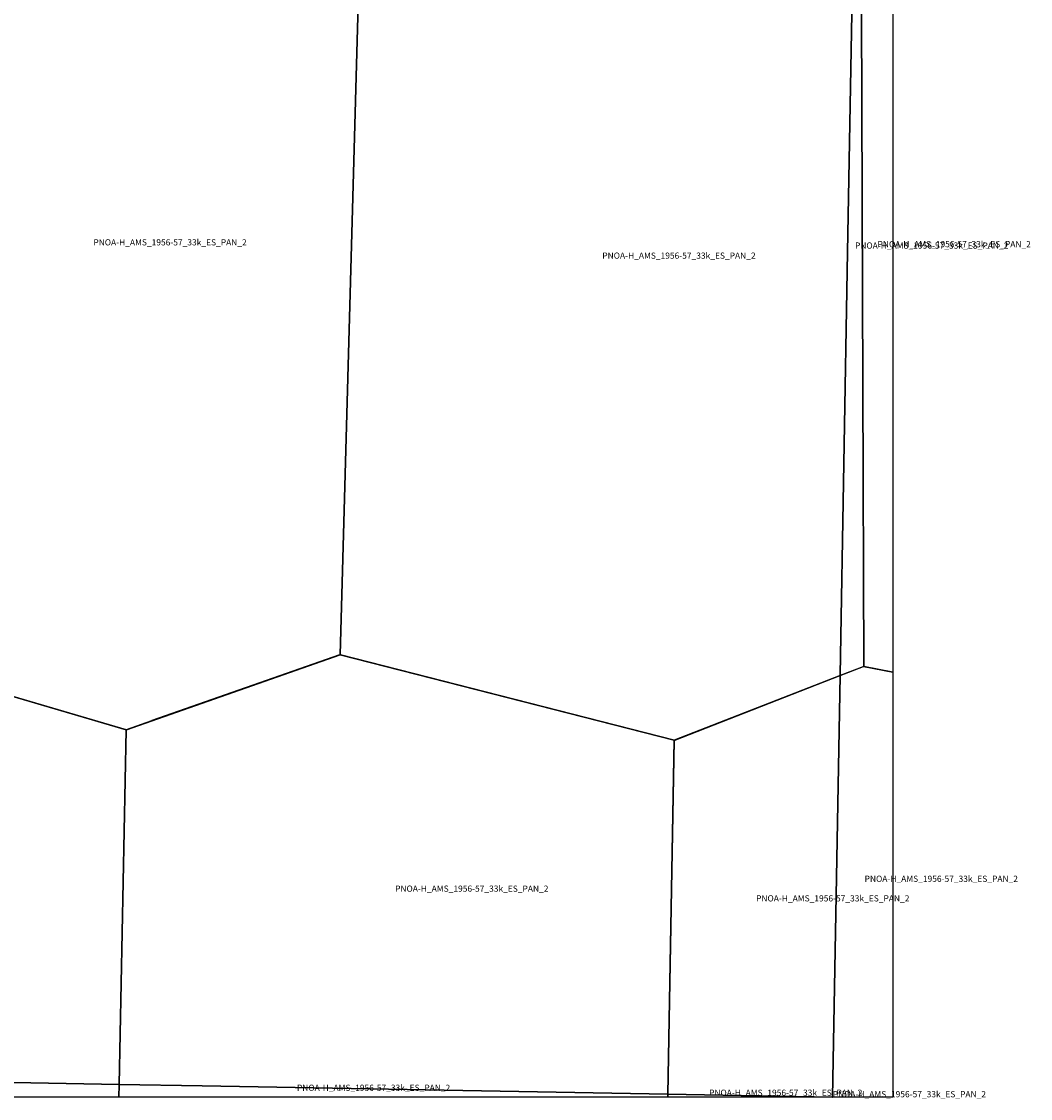
# Model space of a CAD drawing. Extents: x 346439 to 375200, y 4650888 to 4669945.
# Drawn here: x 369607 to 375129, y 4650888 to 4656783 of the extents above; entities that cross this region are included whole.
import ezdxf

# ---------------------------------------------------------------- set-up
doc = ezdxf.new("R2010")
doc.units = 0

# ---------------------------------------------------------------- blocks, each defined once
blk = doc.blocks.new('FEATURE')
at = {"layer": 'FeatureAttribs'}
blk.add_attdef('NAME', (0, 0), '', height=1, dxfattribs=at)

msp = doc.modelspace()

# ---------------------------------------------------------------- linework, layer by layer
at = {"layer": 'Unknown_Area_Type'}
for points in [[(371220.5, 4657994), (371236, 4657994), (371477, 4657867.5), (371351.5, 4653317.5), (370181, 4652907), (368567, 4653381), (368571.5, 4657914.5), (371204, 4657993.5), (371220.5, 4657994)], [(371220.5, 4657994), (371204, 4657993.5), (368571.5, 4657914.5), (368567, 4653381), (370181, 4652907), (371351.5, 4653317.5), (371477, 4657867.5), (371236, 4657994), (371220.5, 4657994)], [(374087.636, 4653202.869), (373180, 4652849), (371351.5, 4653317.5), (371477, 4657867.5), (373945.5, 4657977.5), (373956.5, 4657978), (373963, 4657978), (374170.756, 4657877.84), (374169.985, 4657834.498), (374128.848, 4655521.291), (374087.729, 4653208.091), (374087.636, 4653202.869)], [(374087.636, 4653202.869), (374087.729, 4653208.091), (374128.848, 4655521.291), (374169.985, 4657834.498), (374170.756, 4657877.84), (373963, 4657978), (373956.5, 4657978), (373945.5, 4657977.5), (371477, 4657867.5), (371351.5, 4653317.5), (373180, 4652849), (374087.636, 4653202.869)], [(374170.756, 4657877.84), (374200.5, 4657863.5), (374217.5, 4653253.5), (374087.636, 4653202.869), (374087.729, 4653208.091), (374128.848, 4655521.291), (374169.985, 4657834.498), (374170.756, 4657877.84)], [(374375.945, 4653221.263), (374217.5, 4653253.5), (374200.5, 4657863.5), (374375.945, 4657874.708), (374375.945, 4653221.263)], [(370141.455, 4650965.448), (367144.884, 4651020.872), (367123.389, 4651021.28), (367170, 4652930.5), (368565, 4653380.5), (368567, 4653381), (370180.5, 4652907), (370141.455, 4650965.448)], [(370141.455, 4650965.448), (370180.5, 4652907), (368567, 4653381), (368565, 4653380.5), (367170, 4652930.5), (367123.389, 4651021.28), (367144.884, 4651020.872), (370141.455, 4650965.448)], [(373144.913, 4650911.138), (370595.759, 4650957.045), (370141.455, 4650965.448), (370180.5, 4652907), (370319, 4652956), (370320.5, 4652956.5), (371348.5, 4653317), (371353, 4653317.5), (373179.5, 4652849), (373144.913, 4650911.138)], [(373144.913, 4650911.138), (373179.5, 4652849), (371353, 4653317.5), (371348.5, 4653317), (370320.5, 4652956.5), (370319, 4652956), (370180.5, 4652907), (370141.455, 4650965.448), (370595.759, 4650957.045), (373144.913, 4650911.138)], [(374375.945, 4653221.05), (374375.945, 4650894.88), (374047.713, 4650894.88), (374046.626, 4650894.899), (374087.642, 4653203.199), (374216.5, 4653253.5), (374375.945, 4653221.05)], [(374087.642, 4653203.199), (374046.626, 4650894.899), (373144.661, 4650911.143), (373179, 4652848.5), (374087.642, 4653203.199)], [(374087.642, 4653203.199), (373179, 4652848.5), (373144.661, 4650911.143), (374046.626, 4650894.899), (374087.642, 4653203.199)], [(370140.036, 4650894.88), (367120.303, 4650894.88), (367123.389, 4651021.28), (367144.884, 4651020.872), (370141.455, 4650965.448), (370140.036, 4650894.88)], [(373144.913, 4650911.138), (373144.623, 4650894.88), (370140.036, 4650894.88), (370141.455, 4650965.448), (370595.759, 4650957.045), (373144.913, 4650911.138)], [(373144.661, 4650911.143), (374046.626, 4650894.899), (374046.626, 4650894.88), (373144.373, 4650894.88), (373144.661, 4650911.143)], [(374046.626, 4650894.899), (374047.713, 4650894.88), (374046.626, 4650894.88), (374046.626, 4650894.899)]]:
    msp.add_lwpolyline(points, close=True, dxfattribs=at)

# ---------------------------------------------------------------- block references
at = {"layer": 'FeatureAttribs'}
ref = msp.add_blockref('FEATURE', (370000.417, 4655557.946), dxfattribs=at)
ref.add_attrib('NAME', 'PNOA-H_AMS_1956-57_33k_ES_PAN_2', (370000.417, 4655557.946), dxfattribs={"height": 33.81366})
ref = msp.add_blockref('FEATURE', (370000.417, 4655557.946), dxfattribs=at)
ref.add_attrib('NAME', 'PNOA-H_AMS_1956-57_33k_ES_PAN_2', (370000.417, 4655557.946), dxfattribs={"height": 33.81366})
ref = msp.add_blockref('FEATURE', (374169.127, 4655540.354), dxfattribs=at)
ref.add_attrib('NAME', 'PNOA-H_AMS_1956-57_33k_ES_PAN_2', (374169.127, 4655540.354), dxfattribs={"height": 33.81366})
ref = msp.add_blockref('FEATURE', (374292.492, 4655547.985), dxfattribs=at)
ref.add_attrib('NAME', 'PNOA-H_AMS_1956-57_33k_ES_PAN_2', (374292.492, 4655547.985), dxfattribs={"height": 33.81366})
ref = msp.add_blockref('FEATURE', (372785.934, 4655485.191), dxfattribs=at)
ref.add_attrib('NAME', 'PNOA-H_AMS_1956-57_33k_ES_PAN_2', (372785.934, 4655485.191), dxfattribs={"height": 33.81366})
ref = msp.add_blockref('FEATURE', (372785.934, 4655485.191), dxfattribs=at)
ref.add_attrib('NAME', 'PNOA-H_AMS_1956-57_33k_ES_PAN_2', (372785.934, 4655485.191), dxfattribs={"height": 33.81366})
ref = msp.add_blockref('FEATURE', (374221.763, 4652074.19), dxfattribs=at)
ref.add_attrib('NAME', 'PNOA-H_AMS_1956-57_33k_ES_PAN_2', (374221.763, 4652074.19), dxfattribs={"height": 33.81366})
ref = msp.add_blockref('FEATURE', (371651.943, 4652020.063), dxfattribs=at)
ref.add_attrib('NAME', 'PNOA-H_AMS_1956-57_33k_ES_PAN_2', (371651.943, 4652020.063), dxfattribs={"height": 33.81366})
ref = msp.add_blockref('FEATURE', (371651.943, 4652020.063), dxfattribs=at)
ref.add_attrib('NAME', 'PNOA-H_AMS_1956-57_33k_ES_PAN_2', (371651.943, 4652020.063), dxfattribs={"height": 33.81366})
ref = msp.add_blockref('FEATURE', (373627.665, 4651966.918), dxfattribs=at)
ref.add_attrib('NAME', 'PNOA-H_AMS_1956-57_33k_ES_PAN_2', (373627.665, 4651966.918), dxfattribs={"height": 33.81366})
ref = msp.add_blockref('FEATURE', (373627.665, 4651966.918), dxfattribs=at)
ref.add_attrib('NAME', 'PNOA-H_AMS_1956-57_33k_ES_PAN_2', (373627.665, 4651966.918), dxfattribs={"height": 33.81366})
ref = msp.add_blockref('FEATURE', (371114.586, 4650930.164), dxfattribs=at)
ref.add_attrib('NAME', 'PNOA-H_AMS_1956-57_33k_ES_PAN_2', (371114.586, 4650930.164), dxfattribs={"height": 33.81366})
ref = msp.add_blockref('FEATURE', (373370.345, 4650903.011), dxfattribs=at)
ref.add_attrib('NAME', 'PNOA-H_AMS_1956-57_33k_ES_PAN_2', (373370.345, 4650903.011), dxfattribs={"height": 33.81366})
ref = msp.add_blockref('FEATURE', (374046.898, 4650894.89), dxfattribs=at)
ref.add_attrib('NAME', 'PNOA-H_AMS_1956-57_33k_ES_PAN_2', (374046.898, 4650894.89), dxfattribs={"height": 33.81366})

doc.saveas('drawing.dxf')
